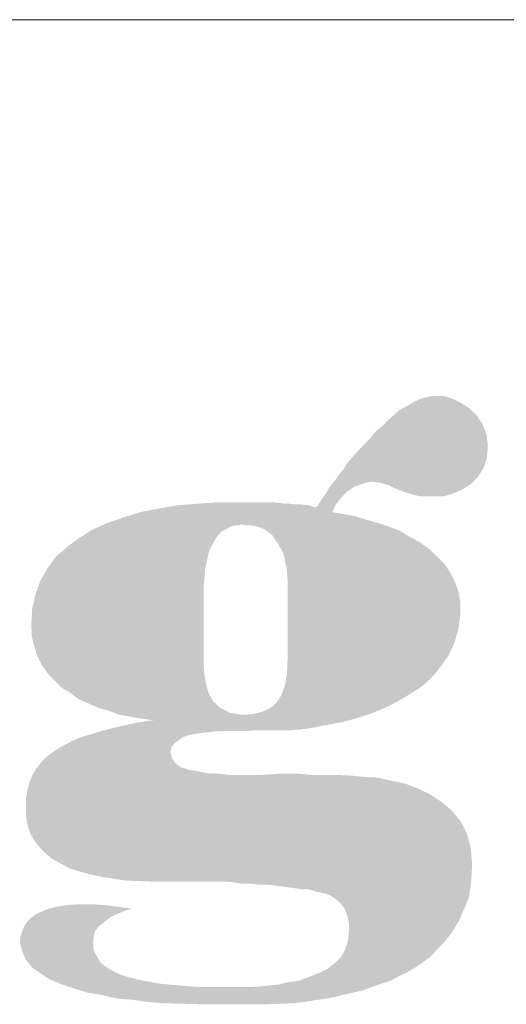
# Model space of a CAD drawing. Units: metres. Extents: x 505458 to 551566, y 306792 to 336251.
# Drawn here: x 505741 to 505743, y 307015 to 307019 of the extents above; entities that cross this region are included whole.
import ezdxf

# ---------------------------------------------------------------- set-up
doc = ezdxf.new("R2010")
doc.units = ezdxf.units.M
doc.header["$MEASUREMENT"] = 0
doc.layers.add('RAKSTLAUK', color=7, linetype='CONTINUOUS', lineweight=13)

msp = doc.modelspace()

# ---------------------------------------------------------------- hatches: boundary and pattern name
at = {"layer": 'RAKSTLAUK', "linetype": 'Continuous', "lineweight": 0}
for points in [[(505742.083, 307016.053), (505742.083, 307016.119), (505742.111, 307016.123), (505742.147, 307016.131), (505742.179, 307016.145), (505742.205, 307016.167), (505742.225, 307016.197), (505742.239, 307016.235), (505742.249, 307016.287), (505742.251, 307016.349), (505742.251, 307016.643), (505742.251, 307016.667), (505742.249, 307016.693), (505742.247, 307016.719), (505742.241, 307016.741), (505742.237, 307016.763), (505742.231, 307016.785), (505742.219, 307016.803), (505742.211, 307016.819), (505742.199, 307016.835), (505742.189, 307016.851), (505742.171, 307016.865), (505742.157, 307016.875), (505742.137, 307016.883), (505742.115, 307016.889), (505742.095, 307016.891), (505742.083, 307016.891), (505742.083, 307016.985), (505742.107, 307016.985), (505742.125, 307016.985), (505742.147, 307016.985), (505742.171, 307016.985), (505742.193, 307016.985), (505742.215, 307016.983), (505742.237, 307016.979), (505742.259, 307016.979), (505742.281, 307016.977), (505742.301, 307016.977), (505742.321, 307016.975), (505742.337, 307016.973), (505742.353, 307016.967), (505742.369, 307016.965), (505742.377, 307016.977), (505742.385, 307016.989), (505742.395, 307017.005), (505742.407, 307017.021), (505742.417, 307017.039), (505742.431, 307017.059), (505742.447, 307017.077), (505742.461, 307017.099), (505742.479, 307017.119), (505742.493, 307017.143), (505742.513, 307017.167), (505742.537, 307017.193), (505742.561, 307017.219), (505742.587, 307017.245), (505742.611, 307017.275), (505742.641, 307017.299), (505742.659, 307017.319), (505742.683, 307017.339), (505742.707, 307017.361), (505742.737, 307017.377), (505742.767, 307017.395), (505742.799, 307017.409), (505742.831, 307017.417), (505742.863, 307017.419), (505742.893, 307017.417), (505742.925, 307017.407), (505742.959, 307017.389), (505742.991, 307017.369), (505743.021, 307017.339), (505743.045, 307017.305), (505743.061, 307017.263), (505743.067, 307017.217), (505743.063, 307017.167), (505743.049, 307017.125), (505743.027, 307017.089), (505742.997, 307017.059), (505742.963, 307017.037), (505742.925, 307017.021), (505742.887, 307017.009), (505742.843, 307017.009), (505742.815, 307017.009), (505742.793, 307017.009), (505742.767, 307017.015), (505742.745, 307017.021), (505742.721, 307017.029), (505742.701, 307017.037), (505742.681, 307017.045), (505742.663, 307017.055), (505742.627, 307017.065), (505742.591, 307017.069), (505742.559, 307017.061), (505742.525, 307017.049), (505742.491, 307017.027), (505742.469, 307017.003), (505742.447, 307016.975), (505742.433, 307016.945), (505742.479, 307016.937), (505742.523, 307016.929), (505742.569, 307016.915), (505742.613, 307016.903), (505742.661, 307016.887), (505742.707, 307016.869), (505742.747, 307016.845), (505742.789, 307016.823), (505742.827, 307016.795), (505742.859, 307016.765), (505742.891, 307016.733), (505742.915, 307016.697), (505742.935, 307016.657), (505742.947, 307016.621), (505742.955, 307016.577), (505742.955, 307016.531), (505742.947, 307016.469), (505742.931, 307016.413), (505742.907, 307016.361), (505742.875, 307016.315), (505742.839, 307016.271), (505742.799, 307016.235), (505742.749, 307016.203), (505742.699, 307016.173), (505742.647, 307016.147), (505742.589, 307016.123), (505742.533, 307016.105), (505742.473, 307016.089), (505742.417, 307016.079), (505742.359, 307016.067), (505742.305, 307016.059), (505742.251, 307016.055), (505742.219, 307016.055), (505742.187, 307016.055), (505742.149, 307016.055), (505742.111, 307016.055)], [(505742.083, 307016.053), (505742.083, 307016.119), (505742.111, 307016.123), (505742.147, 307016.131), (505742.179, 307016.145), (505742.205, 307016.167), (505742.225, 307016.197), (505742.239, 307016.235), (505742.249, 307016.287), (505742.251, 307016.349), (505742.251, 307016.643), (505742.251, 307016.667), (505742.249, 307016.693), (505742.247, 307016.719), (505742.241, 307016.741), (505742.237, 307016.763), (505742.231, 307016.785), (505742.219, 307016.803), (505742.211, 307016.819), (505742.199, 307016.835), (505742.189, 307016.851), (505742.171, 307016.865), (505742.157, 307016.875), (505742.137, 307016.883), (505742.115, 307016.889), (505742.095, 307016.891), (505742.083, 307016.891), (505742.083, 307016.985), (505742.107, 307016.985), (505742.125, 307016.985), (505742.147, 307016.985), (505742.171, 307016.985), (505742.193, 307016.985), (505742.215, 307016.983), (505742.237, 307016.979), (505742.259, 307016.979), (505742.281, 307016.977), (505742.301, 307016.977), (505742.321, 307016.975), (505742.337, 307016.973), (505742.353, 307016.967), (505742.369, 307016.965), (505742.377, 307016.977), (505742.385, 307016.989), (505742.395, 307017.005), (505742.407, 307017.021), (505742.417, 307017.039), (505742.431, 307017.059), (505742.447, 307017.077), (505742.461, 307017.099), (505742.479, 307017.119), (505742.493, 307017.143), (505742.513, 307017.167), (505742.537, 307017.193), (505742.561, 307017.219), (505742.587, 307017.245), (505742.611, 307017.275), (505742.641, 307017.299), (505742.659, 307017.319), (505742.683, 307017.339), (505742.707, 307017.361), (505742.737, 307017.377), (505742.767, 307017.395), (505742.799, 307017.409), (505742.831, 307017.417), (505742.863, 307017.419), (505742.893, 307017.417), (505742.925, 307017.407), (505742.959, 307017.389), (505742.991, 307017.369), (505743.021, 307017.339), (505743.045, 307017.305), (505743.061, 307017.263), (505743.067, 307017.217), (505743.063, 307017.167), (505743.049, 307017.125), (505743.027, 307017.089), (505742.997, 307017.059), (505742.963, 307017.037), (505742.925, 307017.021), (505742.887, 307017.009), (505742.843, 307017.009), (505742.815, 307017.009), (505742.793, 307017.009), (505742.767, 307017.015), (505742.745, 307017.021), (505742.721, 307017.029), (505742.701, 307017.037), (505742.681, 307017.045), (505742.663, 307017.055), (505742.627, 307017.065), (505742.591, 307017.069), (505742.559, 307017.061), (505742.525, 307017.049), (505742.491, 307017.027), (505742.469, 307017.003), (505742.447, 307016.975), (505742.433, 307016.945), (505742.479, 307016.937), (505742.523, 307016.929), (505742.569, 307016.915), (505742.613, 307016.903), (505742.661, 307016.887), (505742.707, 307016.869), (505742.747, 307016.845), (505742.789, 307016.823), (505742.827, 307016.795), (505742.859, 307016.765), (505742.891, 307016.733), (505742.915, 307016.697), (505742.935, 307016.657), (505742.947, 307016.621), (505742.955, 307016.577), (505742.955, 307016.531), (505742.947, 307016.469), (505742.931, 307016.413), (505742.907, 307016.361), (505742.875, 307016.315), (505742.839, 307016.271), (505742.799, 307016.235), (505742.749, 307016.203), (505742.699, 307016.173), (505742.647, 307016.147), (505742.589, 307016.123), (505742.533, 307016.105), (505742.473, 307016.089), (505742.417, 307016.079), (505742.359, 307016.067), (505742.305, 307016.059), (505742.251, 307016.055), (505742.219, 307016.055), (505742.187, 307016.055), (505742.149, 307016.055), (505742.111, 307016.055)], [(505742.083, 307016.053), (505742.083, 307016.119), (505742.111, 307016.123), (505742.147, 307016.131), (505742.179, 307016.145), (505742.205, 307016.167), (505742.225, 307016.197), (505742.239, 307016.235), (505742.249, 307016.287), (505742.251, 307016.349), (505742.251, 307016.643), (505742.251, 307016.667), (505742.249, 307016.693), (505742.247, 307016.719), (505742.241, 307016.741), (505742.237, 307016.763), (505742.231, 307016.785), (505742.219, 307016.803), (505742.211, 307016.819), (505742.199, 307016.835), (505742.189, 307016.851), (505742.171, 307016.865), (505742.157, 307016.875), (505742.137, 307016.883), (505742.115, 307016.889), (505742.095, 307016.891), (505742.083, 307016.891), (505742.083, 307016.985), (505742.107, 307016.985), (505742.125, 307016.985), (505742.147, 307016.985), (505742.171, 307016.985), (505742.193, 307016.985), (505742.215, 307016.983), (505742.237, 307016.979), (505742.259, 307016.979), (505742.281, 307016.977), (505742.301, 307016.977), (505742.321, 307016.975), (505742.337, 307016.973), (505742.353, 307016.967), (505742.369, 307016.965), (505742.377, 307016.977), (505742.385, 307016.989), (505742.395, 307017.005), (505742.407, 307017.021), (505742.417, 307017.039), (505742.431, 307017.059), (505742.447, 307017.077), (505742.461, 307017.099), (505742.479, 307017.119), (505742.493, 307017.143), (505742.513, 307017.167), (505742.537, 307017.193), (505742.561, 307017.219), (505742.587, 307017.245), (505742.611, 307017.275), (505742.641, 307017.299), (505742.659, 307017.319), (505742.683, 307017.339), (505742.707, 307017.361), (505742.737, 307017.377), (505742.767, 307017.395), (505742.799, 307017.409), (505742.831, 307017.417), (505742.863, 307017.419), (505742.893, 307017.417), (505742.925, 307017.407), (505742.959, 307017.389), (505742.991, 307017.369), (505743.021, 307017.339), (505743.045, 307017.305), (505743.061, 307017.263), (505743.067, 307017.217), (505743.063, 307017.167), (505743.049, 307017.125), (505743.027, 307017.089), (505742.997, 307017.059), (505742.963, 307017.037), (505742.925, 307017.021), (505742.887, 307017.009), (505742.843, 307017.009), (505742.815, 307017.009), (505742.793, 307017.009), (505742.767, 307017.015), (505742.745, 307017.021), (505742.721, 307017.029), (505742.701, 307017.037), (505742.681, 307017.045), (505742.663, 307017.055), (505742.627, 307017.065), (505742.591, 307017.069), (505742.559, 307017.061), (505742.525, 307017.049), (505742.491, 307017.027), (505742.469, 307017.003), (505742.447, 307016.975), (505742.433, 307016.945), (505742.479, 307016.937), (505742.523, 307016.929), (505742.569, 307016.915), (505742.613, 307016.903), (505742.661, 307016.887), (505742.707, 307016.869), (505742.747, 307016.845), (505742.789, 307016.823), (505742.827, 307016.795), (505742.859, 307016.765), (505742.891, 307016.733), (505742.915, 307016.697), (505742.935, 307016.657), (505742.947, 307016.621), (505742.955, 307016.577), (505742.955, 307016.531), (505742.947, 307016.469), (505742.931, 307016.413), (505742.907, 307016.361), (505742.875, 307016.315), (505742.839, 307016.271), (505742.799, 307016.235), (505742.749, 307016.203), (505742.699, 307016.173), (505742.647, 307016.147), (505742.589, 307016.123), (505742.533, 307016.105), (505742.473, 307016.089), (505742.417, 307016.079), (505742.359, 307016.067), (505742.305, 307016.059), (505742.251, 307016.055), (505742.219, 307016.055), (505742.187, 307016.055), (505742.149, 307016.055), (505742.111, 307016.055)], [(505742.083, 307016.053), (505742.083, 307016.119), (505742.111, 307016.123), (505742.147, 307016.131), (505742.179, 307016.145), (505742.205, 307016.167), (505742.225, 307016.197), (505742.239, 307016.235), (505742.249, 307016.287), (505742.251, 307016.349), (505742.251, 307016.643), (505742.251, 307016.667), (505742.249, 307016.693), (505742.247, 307016.719), (505742.241, 307016.741), (505742.237, 307016.763), (505742.231, 307016.785), (505742.219, 307016.803), (505742.211, 307016.819), (505742.199, 307016.835), (505742.189, 307016.851), (505742.171, 307016.865), (505742.157, 307016.875), (505742.137, 307016.883), (505742.115, 307016.889), (505742.095, 307016.891), (505742.083, 307016.891), (505742.083, 307016.985), (505742.107, 307016.985), (505742.125, 307016.985), (505742.147, 307016.985), (505742.171, 307016.985), (505742.193, 307016.985), (505742.215, 307016.983), (505742.237, 307016.979), (505742.259, 307016.979), (505742.281, 307016.977), (505742.301, 307016.977), (505742.321, 307016.975), (505742.337, 307016.973), (505742.353, 307016.967), (505742.369, 307016.965), (505742.377, 307016.977), (505742.385, 307016.989), (505742.395, 307017.005), (505742.407, 307017.021), (505742.417, 307017.039), (505742.431, 307017.059), (505742.447, 307017.077), (505742.461, 307017.099), (505742.479, 307017.119), (505742.493, 307017.143), (505742.513, 307017.167), (505742.537, 307017.193), (505742.561, 307017.219), (505742.587, 307017.245), (505742.611, 307017.275), (505742.641, 307017.299), (505742.659, 307017.319), (505742.683, 307017.339), (505742.707, 307017.361), (505742.737, 307017.377), (505742.767, 307017.395), (505742.799, 307017.409), (505742.831, 307017.417), (505742.863, 307017.419), (505742.893, 307017.417), (505742.925, 307017.407), (505742.959, 307017.389), (505742.991, 307017.369), (505743.021, 307017.339), (505743.045, 307017.305), (505743.061, 307017.263), (505743.067, 307017.217), (505743.063, 307017.167), (505743.049, 307017.125), (505743.027, 307017.089), (505742.997, 307017.059), (505742.963, 307017.037), (505742.925, 307017.021), (505742.887, 307017.009), (505742.843, 307017.009), (505742.815, 307017.009), (505742.793, 307017.009), (505742.767, 307017.015), (505742.745, 307017.021), (505742.721, 307017.029), (505742.701, 307017.037), (505742.681, 307017.045), (505742.663, 307017.055), (505742.627, 307017.065), (505742.591, 307017.069), (505742.559, 307017.061), (505742.525, 307017.049), (505742.491, 307017.027), (505742.469, 307017.003), (505742.447, 307016.975), (505742.433, 307016.945), (505742.479, 307016.937), (505742.523, 307016.929), (505742.569, 307016.915), (505742.613, 307016.903), (505742.661, 307016.887), (505742.707, 307016.869), (505742.747, 307016.845), (505742.789, 307016.823), (505742.827, 307016.795), (505742.859, 307016.765), (505742.891, 307016.733), (505742.915, 307016.697), (505742.935, 307016.657), (505742.947, 307016.621), (505742.955, 307016.577), (505742.955, 307016.531), (505742.947, 307016.469), (505742.931, 307016.413), (505742.907, 307016.361), (505742.875, 307016.315), (505742.839, 307016.271), (505742.799, 307016.235), (505742.749, 307016.203), (505742.699, 307016.173), (505742.647, 307016.147), (505742.589, 307016.123), (505742.533, 307016.105), (505742.473, 307016.089), (505742.417, 307016.079), (505742.359, 307016.067), (505742.305, 307016.059), (505742.251, 307016.055), (505742.219, 307016.055), (505742.187, 307016.055), (505742.149, 307016.055), (505742.111, 307016.055)], [(505742.059, 307015.431), (505742.025, 307015.437), (505741.989, 307015.439), (505741.951, 307015.439), (505741.915, 307015.439), (505741.879, 307015.439), (505741.843, 307015.439), (505741.813, 307015.439), (505741.785, 307015.439), (505741.753, 307015.439), (505741.729, 307015.439), (505741.705, 307015.439), (505741.649, 307015.441), (505741.593, 307015.443), (505741.541, 307015.451), (505741.489, 307015.459), (505741.445, 307015.469), (505741.401, 307015.481), (505741.363, 307015.493), (505741.327, 307015.513), (505741.293, 307015.531), (505741.267, 307015.553), (505741.243, 307015.577), (505741.221, 307015.605), (505741.205, 307015.631), (505741.193, 307015.665), (505741.187, 307015.697), (505741.185, 307015.735), (505741.185, 307015.773), (505741.191, 307015.809), (505741.199, 307015.841), (505741.211, 307015.871), (505741.227, 307015.899), (505741.249, 307015.927), (505741.273, 307015.951), (505741.301, 307015.971), (505741.333, 307015.991), (505741.371, 307016.011), (505741.413, 307016.029), (505741.461, 307016.043), (505741.515, 307016.059), (505741.573, 307016.073), (505741.637, 307016.087), (505741.705, 307016.097), (505741.659, 307016.103), (505741.613, 307016.111), (505741.565, 307016.119), (505741.525, 307016.135), (505741.481, 307016.147), (505741.441, 307016.165), (505741.399, 307016.183), (505741.365, 307016.209), (505741.329, 307016.231), (505741.301, 307016.259), (505741.273, 307016.289), (505741.249, 307016.323), (505741.231, 307016.361), (505741.219, 307016.401), (505741.209, 307016.441), (505741.207, 307016.487), (505741.211, 307016.553), (505741.225, 307016.613), (505741.245, 307016.667), (505741.275, 307016.719), (505741.309, 307016.765), (505741.353, 307016.803), (505741.401, 307016.839), (505741.455, 307016.873), (505741.517, 307016.901), (505741.581, 307016.923), (505741.651, 307016.945), (505741.725, 307016.959), (505741.803, 307016.973), (505741.883, 307016.979), (505741.963, 307016.985), (505742.047, 307016.985), (505742.065, 307016.985), (505742.085, 307016.985), (505742.083, 307016.891), (505742.067, 307016.895), (505742.047, 307016.891), (505742.029, 307016.889), (505742.013, 307016.883), (505741.997, 307016.873), (505741.981, 307016.865), (505741.969, 307016.851), (505741.957, 307016.835), (505741.947, 307016.817), (505741.937, 307016.799), (505741.929, 307016.777), (505741.925, 307016.755), (505741.919, 307016.733), (505741.915, 307016.707), (505741.913, 307016.679), (505741.909, 307016.651), (505741.909, 307016.623), (505741.909, 307016.349), (505741.909, 307016.321), (505741.913, 307016.283), (505741.919, 307016.243), (505741.929, 307016.209), (505741.947, 307016.175), (505741.977, 307016.147), (505742.015, 307016.127), (505742.067, 307016.119), (505742.083, 307016.119), (505742.083, 307016.053), (505742.071, 307016.053), (505742.029, 307016.053), (505741.995, 307016.053), (505741.955, 307016.051), (505741.919, 307016.047), (505741.885, 307016.043), (505741.853, 307016.037), (505741.827, 307016.029), (505741.807, 307016.015), (505741.789, 307016.001), (505741.777, 307015.985), (505741.775, 307015.965), (505741.781, 307015.941), (505741.793, 307015.923), (505741.817, 307015.905), (505741.849, 307015.895), (505741.885, 307015.889), (505741.925, 307015.881), (505741.971, 307015.879), (505742.019, 307015.873), (505742.067, 307015.873), (505742.083, 307015.873), (505742.083, 307015.431)], [(505742.059, 307015.431), (505742.025, 307015.437), (505741.989, 307015.439), (505741.951, 307015.439), (505741.915, 307015.439), (505741.879, 307015.439), (505741.843, 307015.439), (505741.813, 307015.439), (505741.785, 307015.439), (505741.753, 307015.439), (505741.729, 307015.439), (505741.705, 307015.439), (505741.649, 307015.441), (505741.593, 307015.443), (505741.541, 307015.451), (505741.489, 307015.459), (505741.445, 307015.469), (505741.401, 307015.481), (505741.363, 307015.493), (505741.327, 307015.513), (505741.293, 307015.531), (505741.267, 307015.553), (505741.243, 307015.577), (505741.221, 307015.605), (505741.205, 307015.631), (505741.193, 307015.665), (505741.187, 307015.697), (505741.185, 307015.735), (505741.185, 307015.773), (505741.191, 307015.809), (505741.199, 307015.841), (505741.211, 307015.871), (505741.227, 307015.899), (505741.249, 307015.927), (505741.273, 307015.951), (505741.301, 307015.971), (505741.333, 307015.991), (505741.371, 307016.011), (505741.413, 307016.029), (505741.461, 307016.043), (505741.515, 307016.059), (505741.573, 307016.073), (505741.637, 307016.087), (505741.705, 307016.097), (505741.659, 307016.103), (505741.613, 307016.111), (505741.565, 307016.119), (505741.525, 307016.135), (505741.481, 307016.147), (505741.441, 307016.165), (505741.399, 307016.183), (505741.365, 307016.209), (505741.329, 307016.231), (505741.301, 307016.259), (505741.273, 307016.289), (505741.249, 307016.323), (505741.231, 307016.361), (505741.219, 307016.401), (505741.209, 307016.441), (505741.207, 307016.487), (505741.211, 307016.553), (505741.225, 307016.613), (505741.245, 307016.667), (505741.275, 307016.719), (505741.309, 307016.765), (505741.353, 307016.803), (505741.401, 307016.839), (505741.455, 307016.873), (505741.517, 307016.901), (505741.581, 307016.923), (505741.651, 307016.945), (505741.725, 307016.959), (505741.803, 307016.973), (505741.883, 307016.979), (505741.963, 307016.985), (505742.047, 307016.985), (505742.065, 307016.985), (505742.085, 307016.985), (505742.083, 307016.891), (505742.067, 307016.895), (505742.047, 307016.891), (505742.029, 307016.889), (505742.013, 307016.883), (505741.997, 307016.873), (505741.981, 307016.865), (505741.969, 307016.851), (505741.957, 307016.835), (505741.947, 307016.817), (505741.937, 307016.799), (505741.929, 307016.777), (505741.925, 307016.755), (505741.919, 307016.733), (505741.915, 307016.707), (505741.913, 307016.679), (505741.909, 307016.651), (505741.909, 307016.623), (505741.909, 307016.349), (505741.909, 307016.321), (505741.913, 307016.283), (505741.919, 307016.243), (505741.929, 307016.209), (505741.947, 307016.175), (505741.977, 307016.147), (505742.015, 307016.127), (505742.067, 307016.119), (505742.083, 307016.119), (505742.083, 307016.053), (505742.071, 307016.053), (505742.029, 307016.053), (505741.995, 307016.053), (505741.955, 307016.051), (505741.919, 307016.047), (505741.885, 307016.043), (505741.853, 307016.037), (505741.827, 307016.029), (505741.807, 307016.015), (505741.789, 307016.001), (505741.777, 307015.985), (505741.775, 307015.965), (505741.781, 307015.941), (505741.793, 307015.923), (505741.817, 307015.905), (505741.849, 307015.895), (505741.885, 307015.889), (505741.925, 307015.881), (505741.971, 307015.879), (505742.019, 307015.873), (505742.067, 307015.873), (505742.083, 307015.873), (505742.083, 307015.431)], [(505742.059, 307015.431), (505742.025, 307015.437), (505741.989, 307015.439), (505741.951, 307015.439), (505741.915, 307015.439), (505741.879, 307015.439), (505741.843, 307015.439), (505741.813, 307015.439), (505741.785, 307015.439), (505741.753, 307015.439), (505741.729, 307015.439), (505741.705, 307015.439), (505741.649, 307015.441), (505741.593, 307015.443), (505741.541, 307015.451), (505741.489, 307015.459), (505741.445, 307015.469), (505741.401, 307015.481), (505741.363, 307015.493), (505741.327, 307015.513), (505741.293, 307015.531), (505741.267, 307015.553), (505741.243, 307015.577), (505741.221, 307015.605), (505741.205, 307015.631), (505741.193, 307015.665), (505741.187, 307015.697), (505741.185, 307015.735), (505741.185, 307015.773), (505741.191, 307015.809), (505741.199, 307015.841), (505741.211, 307015.871), (505741.227, 307015.899), (505741.249, 307015.927), (505741.273, 307015.951), (505741.301, 307015.971), (505741.333, 307015.991), (505741.371, 307016.011), (505741.413, 307016.029), (505741.461, 307016.043), (505741.515, 307016.059), (505741.573, 307016.073), (505741.637, 307016.087), (505741.705, 307016.097), (505741.659, 307016.103), (505741.613, 307016.111), (505741.565, 307016.119), (505741.525, 307016.135), (505741.481, 307016.147), (505741.441, 307016.165), (505741.399, 307016.183), (505741.365, 307016.209), (505741.329, 307016.231), (505741.301, 307016.259), (505741.273, 307016.289), (505741.249, 307016.323), (505741.231, 307016.361), (505741.219, 307016.401), (505741.209, 307016.441), (505741.207, 307016.487), (505741.211, 307016.553), (505741.225, 307016.613), (505741.245, 307016.667), (505741.275, 307016.719), (505741.309, 307016.765), (505741.353, 307016.803), (505741.401, 307016.839), (505741.455, 307016.873), (505741.517, 307016.901), (505741.581, 307016.923), (505741.651, 307016.945), (505741.725, 307016.959), (505741.803, 307016.973), (505741.883, 307016.979), (505741.963, 307016.985), (505742.047, 307016.985), (505742.065, 307016.985), (505742.085, 307016.985), (505742.083, 307016.891), (505742.067, 307016.895), (505742.047, 307016.891), (505742.029, 307016.889), (505742.013, 307016.883), (505741.997, 307016.873), (505741.981, 307016.865), (505741.969, 307016.851), (505741.957, 307016.835), (505741.947, 307016.817), (505741.937, 307016.799), (505741.929, 307016.777), (505741.925, 307016.755), (505741.919, 307016.733), (505741.915, 307016.707), (505741.913, 307016.679), (505741.909, 307016.651), (505741.909, 307016.623), (505741.909, 307016.349), (505741.909, 307016.321), (505741.913, 307016.283), (505741.919, 307016.243), (505741.929, 307016.209), (505741.947, 307016.175), (505741.977, 307016.147), (505742.015, 307016.127), (505742.067, 307016.119), (505742.083, 307016.119), (505742.083, 307016.053), (505742.071, 307016.053), (505742.029, 307016.053), (505741.995, 307016.053), (505741.955, 307016.051), (505741.919, 307016.047), (505741.885, 307016.043), (505741.853, 307016.037), (505741.827, 307016.029), (505741.807, 307016.015), (505741.789, 307016.001), (505741.777, 307015.985), (505741.775, 307015.965), (505741.781, 307015.941), (505741.793, 307015.923), (505741.817, 307015.905), (505741.849, 307015.895), (505741.885, 307015.889), (505741.925, 307015.881), (505741.971, 307015.879), (505742.019, 307015.873), (505742.067, 307015.873), (505742.083, 307015.873), (505742.083, 307015.431)], [(505742.059, 307015.431), (505742.025, 307015.437), (505741.989, 307015.439), (505741.951, 307015.439), (505741.915, 307015.439), (505741.879, 307015.439), (505741.843, 307015.439), (505741.813, 307015.439), (505741.785, 307015.439), (505741.753, 307015.439), (505741.729, 307015.439), (505741.705, 307015.439), (505741.649, 307015.441), (505741.593, 307015.443), (505741.541, 307015.451), (505741.489, 307015.459), (505741.445, 307015.469), (505741.401, 307015.481), (505741.363, 307015.493), (505741.327, 307015.513), (505741.293, 307015.531), (505741.267, 307015.553), (505741.243, 307015.577), (505741.221, 307015.605), (505741.205, 307015.631), (505741.193, 307015.665), (505741.187, 307015.697), (505741.185, 307015.735), (505741.185, 307015.773), (505741.191, 307015.809), (505741.199, 307015.841), (505741.211, 307015.871), (505741.227, 307015.899), (505741.249, 307015.927), (505741.273, 307015.951), (505741.301, 307015.971), (505741.333, 307015.991), (505741.371, 307016.011), (505741.413, 307016.029), (505741.461, 307016.043), (505741.515, 307016.059), (505741.573, 307016.073), (505741.637, 307016.087), (505741.705, 307016.097), (505741.659, 307016.103), (505741.613, 307016.111), (505741.565, 307016.119), (505741.525, 307016.135), (505741.481, 307016.147), (505741.441, 307016.165), (505741.399, 307016.183), (505741.365, 307016.209), (505741.329, 307016.231), (505741.301, 307016.259), (505741.273, 307016.289), (505741.249, 307016.323), (505741.231, 307016.361), (505741.219, 307016.401), (505741.209, 307016.441), (505741.207, 307016.487), (505741.211, 307016.553), (505741.225, 307016.613), (505741.245, 307016.667), (505741.275, 307016.719), (505741.309, 307016.765), (505741.353, 307016.803), (505741.401, 307016.839), (505741.455, 307016.873), (505741.517, 307016.901), (505741.581, 307016.923), (505741.651, 307016.945), (505741.725, 307016.959), (505741.803, 307016.973), (505741.883, 307016.979), (505741.963, 307016.985), (505742.047, 307016.985), (505742.065, 307016.985), (505742.085, 307016.985), (505742.083, 307016.891), (505742.067, 307016.895), (505742.047, 307016.891), (505742.029, 307016.889), (505742.013, 307016.883), (505741.997, 307016.873), (505741.981, 307016.865), (505741.969, 307016.851), (505741.957, 307016.835), (505741.947, 307016.817), (505741.937, 307016.799), (505741.929, 307016.777), (505741.925, 307016.755), (505741.919, 307016.733), (505741.915, 307016.707), (505741.913, 307016.679), (505741.909, 307016.651), (505741.909, 307016.623), (505741.909, 307016.349), (505741.909, 307016.321), (505741.913, 307016.283), (505741.919, 307016.243), (505741.929, 307016.209), (505741.947, 307016.175), (505741.977, 307016.147), (505742.015, 307016.127), (505742.067, 307016.119), (505742.083, 307016.119), (505742.083, 307016.053), (505742.071, 307016.053), (505742.029, 307016.053), (505741.995, 307016.053), (505741.955, 307016.051), (505741.919, 307016.047), (505741.885, 307016.043), (505741.853, 307016.037), (505741.827, 307016.029), (505741.807, 307016.015), (505741.789, 307016.001), (505741.777, 307015.985), (505741.775, 307015.965), (505741.781, 307015.941), (505741.793, 307015.923), (505741.817, 307015.905), (505741.849, 307015.895), (505741.885, 307015.889), (505741.925, 307015.881), (505741.971, 307015.879), (505742.019, 307015.873), (505742.067, 307015.873), (505742.083, 307015.873), (505742.083, 307015.431)], [(505742.083, 307014.939), (505742.083, 307015.009), (505742.091, 307015.009), (505742.127, 307015.011), (505742.171, 307015.015), (505742.211, 307015.019), (505742.253, 307015.029), (505742.297, 307015.035), (505742.335, 307015.049), (505742.375, 307015.065), (505742.409, 307015.081), (505742.441, 307015.105), (505742.467, 307015.129), (505742.485, 307015.161), (505742.497, 307015.197), (505742.501, 307015.237), (505742.501, 307015.265), (505742.497, 307015.289), (505742.491, 307015.311), (505742.481, 307015.331), (505742.471, 307015.345), (505742.459, 307015.359), (505742.443, 307015.371), (505742.427, 307015.381), (505742.409, 307015.389), (505742.385, 307015.395), (505742.365, 307015.399), (505742.339, 307015.407), (505742.315, 307015.407), (505742.289, 307015.411), (505742.259, 307015.415), (505742.229, 307015.419), (505742.199, 307015.423), (505742.167, 307015.427), (505742.131, 307015.427), (505742.097, 307015.431), (505742.083, 307015.431), (505742.083, 307015.873), (505742.119, 307015.873), (505742.169, 307015.875), (505742.215, 307015.879), (505742.261, 307015.879), (505742.301, 307015.879), (505742.337, 307015.875), (505742.369, 307015.873), (505742.393, 307015.873), (505742.427, 307015.873), (505742.471, 307015.873), (505742.513, 307015.871), (505742.567, 307015.865), (505742.619, 307015.863), (505742.671, 307015.851), (505742.729, 307015.839), (505742.781, 307015.819), (505742.831, 307015.795), (505742.877, 307015.765), (505742.919, 307015.729), (505742.955, 307015.687), (505742.981, 307015.637), (505742.997, 307015.577), (505743.003, 307015.509), (505743.001, 307015.475), (505742.999, 307015.439), (505742.995, 307015.407), (505742.989, 307015.373), (505742.977, 307015.343), (505742.963, 307015.311), (505742.951, 307015.283), (505742.935, 307015.255), (505742.919, 307015.229), (505742.899, 307015.205), (505742.875, 307015.177), (505742.851, 307015.153), (505742.831, 307015.131), (505742.801, 307015.109), (505742.771, 307015.089), (505742.741, 307015.071), (505742.707, 307015.055), (505742.671, 307015.035), (505742.633, 307015.023), (505742.593, 307015.009), (505742.555, 307014.995), (505742.511, 307014.985), (505742.467, 307014.975), (505742.417, 307014.963), (505742.371, 307014.957), (505742.321, 307014.949), (505742.269, 307014.943), (505742.211, 307014.941), (505742.157, 307014.939), (505742.101, 307014.939)], [(505742.083, 307014.939), (505742.083, 307015.009), (505742.091, 307015.009), (505742.127, 307015.011), (505742.171, 307015.015), (505742.211, 307015.019), (505742.253, 307015.029), (505742.297, 307015.035), (505742.335, 307015.049), (505742.375, 307015.065), (505742.409, 307015.081), (505742.441, 307015.105), (505742.467, 307015.129), (505742.485, 307015.161), (505742.497, 307015.197), (505742.501, 307015.237), (505742.501, 307015.265), (505742.497, 307015.289), (505742.491, 307015.311), (505742.481, 307015.331), (505742.471, 307015.345), (505742.459, 307015.359), (505742.443, 307015.371), (505742.427, 307015.381), (505742.409, 307015.389), (505742.385, 307015.395), (505742.365, 307015.399), (505742.339, 307015.407), (505742.315, 307015.407), (505742.289, 307015.411), (505742.259, 307015.415), (505742.229, 307015.419), (505742.199, 307015.423), (505742.167, 307015.427), (505742.131, 307015.427), (505742.097, 307015.431), (505742.083, 307015.431), (505742.083, 307015.873), (505742.119, 307015.873), (505742.169, 307015.875), (505742.215, 307015.879), (505742.261, 307015.879), (505742.301, 307015.879), (505742.337, 307015.875), (505742.369, 307015.873), (505742.393, 307015.873), (505742.427, 307015.873), (505742.471, 307015.873), (505742.513, 307015.871), (505742.567, 307015.865), (505742.619, 307015.863), (505742.671, 307015.851), (505742.729, 307015.839), (505742.781, 307015.819), (505742.831, 307015.795), (505742.877, 307015.765), (505742.919, 307015.729), (505742.955, 307015.687), (505742.981, 307015.637), (505742.997, 307015.577), (505743.003, 307015.509), (505743.001, 307015.475), (505742.999, 307015.439), (505742.995, 307015.407), (505742.989, 307015.373), (505742.977, 307015.343), (505742.963, 307015.311), (505742.951, 307015.283), (505742.935, 307015.255), (505742.919, 307015.229), (505742.899, 307015.205), (505742.875, 307015.177), (505742.851, 307015.153), (505742.831, 307015.131), (505742.801, 307015.109), (505742.771, 307015.089), (505742.741, 307015.071), (505742.707, 307015.055), (505742.671, 307015.035), (505742.633, 307015.023), (505742.593, 307015.009), (505742.555, 307014.995), (505742.511, 307014.985), (505742.467, 307014.975), (505742.417, 307014.963), (505742.371, 307014.957), (505742.321, 307014.949), (505742.269, 307014.943), (505742.211, 307014.941), (505742.157, 307014.939), (505742.101, 307014.939)], [(505742.083, 307014.939), (505742.083, 307015.009), (505742.091, 307015.009), (505742.127, 307015.011), (505742.171, 307015.015), (505742.211, 307015.019), (505742.253, 307015.029), (505742.297, 307015.035), (505742.335, 307015.049), (505742.375, 307015.065), (505742.409, 307015.081), (505742.441, 307015.105), (505742.467, 307015.129), (505742.485, 307015.161), (505742.497, 307015.197), (505742.501, 307015.237), (505742.501, 307015.265), (505742.497, 307015.289), (505742.491, 307015.311), (505742.481, 307015.331), (505742.471, 307015.345), (505742.459, 307015.359), (505742.443, 307015.371), (505742.427, 307015.381), (505742.409, 307015.389), (505742.385, 307015.395), (505742.365, 307015.399), (505742.339, 307015.407), (505742.315, 307015.407), (505742.289, 307015.411), (505742.259, 307015.415), (505742.229, 307015.419), (505742.199, 307015.423), (505742.167, 307015.427), (505742.131, 307015.427), (505742.097, 307015.431), (505742.083, 307015.431), (505742.083, 307015.873), (505742.119, 307015.873), (505742.169, 307015.875), (505742.215, 307015.879), (505742.261, 307015.879), (505742.301, 307015.879), (505742.337, 307015.875), (505742.369, 307015.873), (505742.393, 307015.873), (505742.427, 307015.873), (505742.471, 307015.873), (505742.513, 307015.871), (505742.567, 307015.865), (505742.619, 307015.863), (505742.671, 307015.851), (505742.729, 307015.839), (505742.781, 307015.819), (505742.831, 307015.795), (505742.877, 307015.765), (505742.919, 307015.729), (505742.955, 307015.687), (505742.981, 307015.637), (505742.997, 307015.577), (505743.003, 307015.509), (505743.001, 307015.475), (505742.999, 307015.439), (505742.995, 307015.407), (505742.989, 307015.373), (505742.977, 307015.343), (505742.963, 307015.311), (505742.951, 307015.283), (505742.935, 307015.255), (505742.919, 307015.229), (505742.899, 307015.205), (505742.875, 307015.177), (505742.851, 307015.153), (505742.831, 307015.131), (505742.801, 307015.109), (505742.771, 307015.089), (505742.741, 307015.071), (505742.707, 307015.055), (505742.671, 307015.035), (505742.633, 307015.023), (505742.593, 307015.009), (505742.555, 307014.995), (505742.511, 307014.985), (505742.467, 307014.975), (505742.417, 307014.963), (505742.371, 307014.957), (505742.321, 307014.949), (505742.269, 307014.943), (505742.211, 307014.941), (505742.157, 307014.939), (505742.101, 307014.939)], [(505742.083, 307014.939), (505742.083, 307015.009), (505742.091, 307015.009), (505742.127, 307015.011), (505742.171, 307015.015), (505742.211, 307015.019), (505742.253, 307015.029), (505742.297, 307015.035), (505742.335, 307015.049), (505742.375, 307015.065), (505742.409, 307015.081), (505742.441, 307015.105), (505742.467, 307015.129), (505742.485, 307015.161), (505742.497, 307015.197), (505742.501, 307015.237), (505742.501, 307015.265), (505742.497, 307015.289), (505742.491, 307015.311), (505742.481, 307015.331), (505742.471, 307015.345), (505742.459, 307015.359), (505742.443, 307015.371), (505742.427, 307015.381), (505742.409, 307015.389), (505742.385, 307015.395), (505742.365, 307015.399), (505742.339, 307015.407), (505742.315, 307015.407), (505742.289, 307015.411), (505742.259, 307015.415), (505742.229, 307015.419), (505742.199, 307015.423), (505742.167, 307015.427), (505742.131, 307015.427), (505742.097, 307015.431), (505742.083, 307015.431), (505742.083, 307015.873), (505742.119, 307015.873), (505742.169, 307015.875), (505742.215, 307015.879), (505742.261, 307015.879), (505742.301, 307015.879), (505742.337, 307015.875), (505742.369, 307015.873), (505742.393, 307015.873), (505742.427, 307015.873), (505742.471, 307015.873), (505742.513, 307015.871), (505742.567, 307015.865), (505742.619, 307015.863), (505742.671, 307015.851), (505742.729, 307015.839), (505742.781, 307015.819), (505742.831, 307015.795), (505742.877, 307015.765), (505742.919, 307015.729), (505742.955, 307015.687), (505742.981, 307015.637), (505742.997, 307015.577), (505743.003, 307015.509), (505743.001, 307015.475), (505742.999, 307015.439), (505742.995, 307015.407), (505742.989, 307015.373), (505742.977, 307015.343), (505742.963, 307015.311), (505742.951, 307015.283), (505742.935, 307015.255), (505742.919, 307015.229), (505742.899, 307015.205), (505742.875, 307015.177), (505742.851, 307015.153), (505742.831, 307015.131), (505742.801, 307015.109), (505742.771, 307015.089), (505742.741, 307015.071), (505742.707, 307015.055), (505742.671, 307015.035), (505742.633, 307015.023), (505742.593, 307015.009), (505742.555, 307014.995), (505742.511, 307014.985), (505742.467, 307014.975), (505742.417, 307014.963), (505742.371, 307014.957), (505742.321, 307014.949), (505742.269, 307014.943), (505742.211, 307014.941), (505742.157, 307014.939), (505742.101, 307014.939)], [(505741.907, 307014.939), (505741.835, 307014.941), (505741.759, 307014.943), (505741.693, 307014.947), (505741.623, 307014.957), (505741.555, 307014.963), (505741.493, 307014.977), (505741.435, 307014.987), (505741.377, 307015.005), (505741.329, 307015.021), (505741.281, 307015.041), (505741.245, 307015.065), (505741.211, 307015.089), (505741.185, 307015.121), (505741.171, 307015.153), (505741.161, 307015.189), (505741.163, 307015.217), (505741.173, 307015.245), (505741.183, 307015.265), (505741.199, 307015.285), (505741.221, 307015.303), (505741.245, 307015.315), (505741.273, 307015.327), (505741.303, 307015.335), (505741.335, 307015.341), (505741.371, 307015.345), (505741.409, 307015.347), (505741.449, 307015.347), (505741.487, 307015.345), (505741.529, 307015.341), (505741.569, 307015.335), (505741.615, 307015.329), (505741.581, 307015.317), (505741.551, 307015.305), (505741.525, 307015.291), (505741.503, 307015.273), (505741.483, 307015.257), (505741.467, 307015.237), (505741.461, 307015.215), (505741.459, 307015.189), (505741.461, 307015.161), (505741.473, 307015.137), (505741.487, 307015.111), (505741.509, 307015.093), (505741.539, 307015.075), (505741.569, 307015.061), (505741.605, 307015.049), (505741.643, 307015.039), (505741.687, 307015.031), (505741.731, 307015.023), (505741.775, 307015.019), (505741.823, 307015.015), (505741.869, 307015.011), (505741.915, 307015.009), (505741.959, 307015.009), (505742.003, 307015.009), (505742.025, 307015.009), (505742.059, 307015.009), (505742.083, 307015.009), (505742.083, 307014.939), (505742.039, 307014.939), (505741.979, 307014.939)], [(505741.907, 307014.939), (505741.835, 307014.941), (505741.759, 307014.943), (505741.693, 307014.947), (505741.623, 307014.957), (505741.555, 307014.963), (505741.493, 307014.977), (505741.435, 307014.987), (505741.377, 307015.005), (505741.329, 307015.021), (505741.281, 307015.041), (505741.245, 307015.065), (505741.211, 307015.089), (505741.185, 307015.121), (505741.171, 307015.153), (505741.161, 307015.189), (505741.163, 307015.217), (505741.173, 307015.245), (505741.183, 307015.265), (505741.199, 307015.285), (505741.221, 307015.303), (505741.245, 307015.315), (505741.273, 307015.327), (505741.303, 307015.335), (505741.335, 307015.341), (505741.371, 307015.345), (505741.409, 307015.347), (505741.449, 307015.347), (505741.487, 307015.345), (505741.529, 307015.341), (505741.569, 307015.335), (505741.615, 307015.329), (505741.581, 307015.317), (505741.551, 307015.305), (505741.525, 307015.291), (505741.503, 307015.273), (505741.483, 307015.257), (505741.467, 307015.237), (505741.461, 307015.215), (505741.459, 307015.189), (505741.461, 307015.161), (505741.473, 307015.137), (505741.487, 307015.111), (505741.509, 307015.093), (505741.539, 307015.075), (505741.569, 307015.061), (505741.605, 307015.049), (505741.643, 307015.039), (505741.687, 307015.031), (505741.731, 307015.023), (505741.775, 307015.019), (505741.823, 307015.015), (505741.869, 307015.011), (505741.915, 307015.009), (505741.959, 307015.009), (505742.003, 307015.009), (505742.025, 307015.009), (505742.059, 307015.009), (505742.083, 307015.009), (505742.083, 307014.939), (505742.039, 307014.939), (505741.979, 307014.939)], [(505741.907, 307014.939), (505741.835, 307014.941), (505741.759, 307014.943), (505741.693, 307014.947), (505741.623, 307014.957), (505741.555, 307014.963), (505741.493, 307014.977), (505741.435, 307014.987), (505741.377, 307015.005), (505741.329, 307015.021), (505741.281, 307015.041), (505741.245, 307015.065), (505741.211, 307015.089), (505741.185, 307015.121), (505741.171, 307015.153), (505741.161, 307015.189), (505741.163, 307015.217), (505741.173, 307015.245), (505741.183, 307015.265), (505741.199, 307015.285), (505741.221, 307015.303), (505741.245, 307015.315), (505741.273, 307015.327), (505741.303, 307015.335), (505741.335, 307015.341), (505741.371, 307015.345), (505741.409, 307015.347), (505741.449, 307015.347), (505741.487, 307015.345), (505741.529, 307015.341), (505741.569, 307015.335), (505741.615, 307015.329), (505741.581, 307015.317), (505741.551, 307015.305), (505741.525, 307015.291), (505741.503, 307015.273), (505741.483, 307015.257), (505741.467, 307015.237), (505741.461, 307015.215), (505741.459, 307015.189), (505741.461, 307015.161), (505741.473, 307015.137), (505741.487, 307015.111), (505741.509, 307015.093), (505741.539, 307015.075), (505741.569, 307015.061), (505741.605, 307015.049), (505741.643, 307015.039), (505741.687, 307015.031), (505741.731, 307015.023), (505741.775, 307015.019), (505741.823, 307015.015), (505741.869, 307015.011), (505741.915, 307015.009), (505741.959, 307015.009), (505742.003, 307015.009), (505742.025, 307015.009), (505742.059, 307015.009), (505742.083, 307015.009), (505742.083, 307014.939), (505742.039, 307014.939), (505741.979, 307014.939)], [(505741.907, 307014.939), (505741.835, 307014.941), (505741.759, 307014.943), (505741.693, 307014.947), (505741.623, 307014.957), (505741.555, 307014.963), (505741.493, 307014.977), (505741.435, 307014.987), (505741.377, 307015.005), (505741.329, 307015.021), (505741.281, 307015.041), (505741.245, 307015.065), (505741.211, 307015.089), (505741.185, 307015.121), (505741.171, 307015.153), (505741.161, 307015.189), (505741.163, 307015.217), (505741.173, 307015.245), (505741.183, 307015.265), (505741.199, 307015.285), (505741.221, 307015.303), (505741.245, 307015.315), (505741.273, 307015.327), (505741.303, 307015.335), (505741.335, 307015.341), (505741.371, 307015.345), (505741.409, 307015.347), (505741.449, 307015.347), (505741.487, 307015.345), (505741.529, 307015.341), (505741.569, 307015.335), (505741.615, 307015.329), (505741.581, 307015.317), (505741.551, 307015.305), (505741.525, 307015.291), (505741.503, 307015.273), (505741.483, 307015.257), (505741.467, 307015.237), (505741.461, 307015.215), (505741.459, 307015.189), (505741.461, 307015.161), (505741.473, 307015.137), (505741.487, 307015.111), (505741.509, 307015.093), (505741.539, 307015.075), (505741.569, 307015.061), (505741.605, 307015.049), (505741.643, 307015.039), (505741.687, 307015.031), (505741.731, 307015.023), (505741.775, 307015.019), (505741.823, 307015.015), (505741.869, 307015.011), (505741.915, 307015.009), (505741.959, 307015.009), (505742.003, 307015.009), (505742.025, 307015.009), (505742.059, 307015.009), (505742.083, 307015.009), (505742.083, 307014.939), (505742.039, 307014.939), (505741.979, 307014.939)]]:
    msp.add_hatch(color=1, dxfattribs=at).paths.add_polyline_path(points)

# ---------------------------------------------------------------- linework, layer by layer
at = {"layer": 'RAKSTLAUK', "color": 7, "linetype": 'Continuous', "lineweight": 13}
msp.add_lwpolyline([(505792.465, 307018.952), (505714.694, 307018.952)], dxfattribs=at)

doc.saveas('drawing.dxf')
